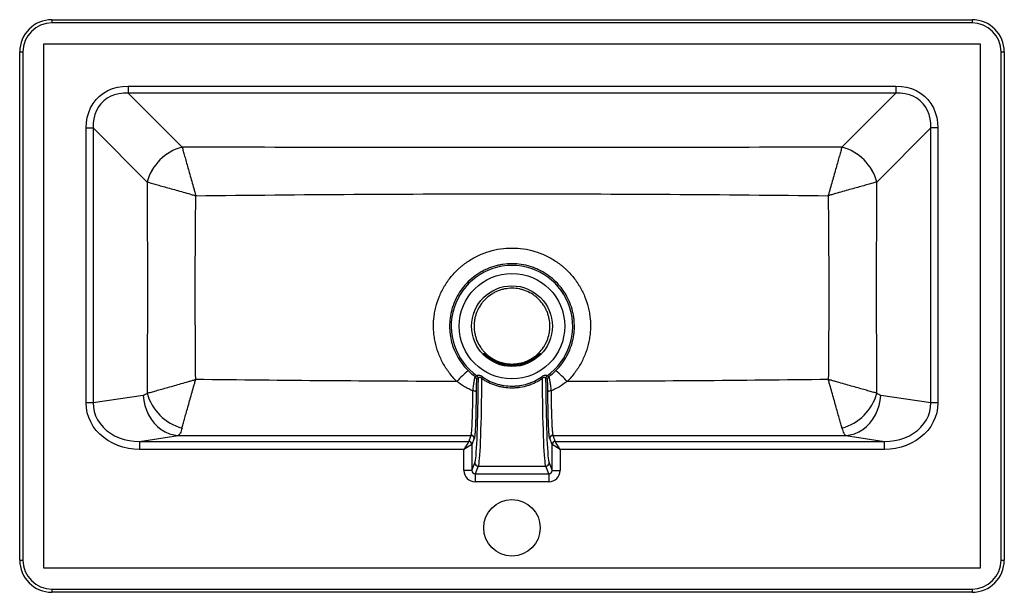
# Paper-space layout '_Bottom' of a CAD drawing. Units: millimetres. Extents: x -403 to 207, y -123 to 232.
import ezdxf

# ---------------------------------------------------------------- set-up
doc = ezdxf.new("R2010")
doc.units = ezdxf.units.MM

psp = doc.layouts.new('_Bottom')

# ---------------------------------------------------------------- linework, layer by layer
at = {"color": 7, "linetype": 'Continuous', "lineweight": 25}
for p, q in [((-383.23, 231.76), (-383.23, 229.76)), ((-383.23, 231.76), (186.77, 231.76)), ((186.77, 229.76), (-383.23, 229.76)), ((186.77, 231.76), (186.77, 229.76)), ((-388.23, -108.24), (-388.23, 216.76)), ((-388.23, 216.76), (191.77, 216.76)), ((191.77, 216.76), (191.77, -108.24)), ((-403.23, 211.76), (-401.23, 211.76)), ((-403.23, -103.24), (-403.23, 211.76)), ((-401.23, 211.76), (-401.23, -103.24)), ((204.77, 211.76), (206.77, 211.76)), ((204.77, -103.24), (204.77, 211.76)), ((206.77, 211.76), (206.77, -103.24)), ((-336.09, 190.61), (-336.09, 186.28)), ((-336.09, 190.61), (139.64, 190.61)), ((139.64, 190.61), (139.64, 186.28)), ((-302.59, 152.78), (-336.09, 186.28)), ((139.64, 186.28), (-336.09, 186.28)), ((139.64, 186.28), (106.14, 152.78)), ((-362.07, -5.84), (-362.07, 164.62)), ((-362.07, 164.62), (-357.74, 164.62)), ((-357.74, 164.62), (-324.24, 131.13)), ((-357.74, 164.62), (-357.74, -5.84)), ((127.79, 131.13), (161.29, 164.62)), ((161.29, -5.84), (161.29, 164.62)), ((165.62, 164.62), (161.29, 164.62)), ((165.62, 164.62), (165.62, -5.84)), ((-302.59, 152.78), (-302.59, 152.78)), ((106.14, 152.78), (106.14, 152.78)), ((-357.74, -5.84), (-362.07, -5.84)), ((-326.64, -1.13), (-357.74, -5.84)), ((161.29, -5.84), (130.19, -1.13)), ((165.62, -5.84), (161.29, -5.84)), ((-328.94, -29.66), (-304.98, -26.03)), ((-328.94, -29.66), (-125.06, -29.66)), ((-328.94, -29.66), (-328.94, -34.64)), ((-125.06, -29.66), (-128.05, -34.64)), ((-125.06, -29.65), (-123.58, -25.96)), ((-121.58, -27.95), (-123.06, -31.64)), ((-73.39, -31.64), (-74.87, -27.95)), ((-72.87, -25.96), (-71.39, -29.65)), ((-71.39, -29.66), (132.49, -29.66)), ((-68.4, -34.64), (-71.39, -29.66)), ((108.53, -26.03), (132.49, -29.66)), ((132.49, -34.64), (132.49, -29.66)), ((-128.05, -34.64), (-328.94, -34.64)), ((-123.07, -31.65), (-128.05, -34.64)), ((-128.05, -47.71), (-128.05, -34.64)), ((-123.06, -31.64), (-123.06, -47.71)), ((-73.39, -47.71), (-73.39, -31.64)), ((-68.4, -34.64), (-73.38, -31.65)), ((-68.4, -34.64), (-68.4, -47.71)), ((132.49, -34.64), (-68.4, -34.64)), ((-123.06, -47.71), (-128.05, -47.71)), ((-123.06, -47.71), (-121.19, -43.03)), ((-119.19, -45.02), (-121.07, -49.74)), ((-119.19, -45.02), (-77.26, -45.02)), ((-75.38, -49.74), (-77.26, -45.02)), ((-75.26, -43.03), (-73.39, -47.71)), ((-73.39, -47.71), (-68.4, -47.71)), ((-121.07, -49.74), (-75.38, -49.74)), ((-121.07, -49.74), (-121.07, -54.72)), ((-75.38, -54.72), (-121.07, -54.72)), ((-75.38, -49.74), (-75.38, -54.72)), ((-403.23, -103.24), (-401.23, -103.24)), ((204.77, -103.24), (206.77, -103.24)), ((191.77, -108.24), (-388.23, -108.24)), ((-383.23, -121.24), (186.77, -121.24)), ((-383.23, -121.24), (-383.23, -123.24)), ((186.77, -121.24), (186.77, -123.24)), ((186.77, -123.24), (-383.23, -123.24))]:
    psp.add_line(p, q, dxfattribs=at)
at = {"color": 7, "linetype": 'Continuous', "lineweight": 25, "flags": 128}
for points in [[(-362.07, 164.62), (-361.89, 167.98), (-361.36, 171.2), (-360.48, 174.27), (-359.26, 177.16), (-357.71, 179.82), (-355.86, 182.24), (-353.71, 184.39), (-351.29, 186.25), (-348.62, 187.8), (-345.74, 189.02), (-342.67, 189.9), (-339.44, 190.43), (-336.09, 190.61)], [(139.64, 190.61), (142.99, 190.43), (146.22, 189.9), (149.29, 189.02), (152.17, 187.8), (154.84, 186.25), (157.26, 184.39), (159.41, 182.24), (161.26, 179.82), (162.81, 177.16), (164.03, 174.27), (164.91, 171.2), (165.44, 167.98), (165.62, 164.62)], [(-336.09, 186.28), (-338.99, 186.23), (-341.77, 185.88), (-344.4, 185.22), (-346.86, 184.26), (-349.11, 183.01), (-351.15, 181.48), (-352.94, 179.68), (-354.47, 177.65), (-355.72, 175.39), (-356.68, 172.93), (-357.34, 170.3), (-357.7, 167.52), (-357.74, 164.62)], [(161.29, 164.62), (161.25, 167.52), (160.89, 170.3), (160.23, 172.93), (159.27, 175.39), (158.02, 177.65), (156.49, 179.68), (154.7, 181.48), (152.66, 183.01), (150.41, 184.26), (147.95, 185.22), (145.32, 185.88), (142.54, 186.23), (139.64, 186.28)], [(-121.19, -43.03), (-121.01, -42.4), (-120.84, -41.41), (-120.67, -40.06), (-120.51, -38.36), (-120.34, -36.31), (-120.19, -33.93), (-120.04, -31.23), (-119.9, -28.23), (-119.77, -24.93), (-119.65, -21.37), (-119.53, -17.55), (-119.43, -13.5), (-119.33, -9.24), (-119.25, -4.8), (-119.18, -0.2), (-119.12, 4.54), (-119.08, 9.39)], [(-117.08, 9.36), (-117.12, 4.34), (-117.18, -0.58), (-117.25, -5.35), (-117.33, -9.96), (-117.42, -14.37), (-117.53, -18.57), (-117.64, -22.53), (-117.76, -26.24), (-117.9, -29.66), (-118.04, -32.78), (-118.19, -35.58), (-118.34, -38.05), (-118.5, -40.18), (-118.67, -41.95), (-118.84, -43.35), (-119.01, -44.37), (-119.19, -45.02)], [(-77.26, -45.02), (-77.44, -44.37), (-77.61, -43.35), (-77.78, -41.95), (-77.95, -40.18), (-78.11, -38.05), (-78.26, -35.58), (-78.41, -32.78), (-78.55, -29.66), (-78.69, -26.24), (-78.81, -22.53), (-78.92, -18.57), (-79.03, -14.37), (-79.12, -9.96), (-79.2, -5.35), (-79.27, -0.58), (-79.33, 4.34), (-79.37, 9.36)], [(-77.37, 9.39), (-77.33, 4.54), (-77.27, -0.2), (-77.2, -4.8), (-77.12, -9.24), (-77.02, -13.5), (-76.92, -17.55), (-76.8, -21.37), (-76.68, -24.93), (-76.55, -28.23), (-76.41, -31.23), (-76.26, -33.93), (-76.11, -36.31), (-75.94, -38.36), (-75.78, -40.06), (-75.61, -41.41), (-75.44, -42.4), (-75.26, -43.03)], [(-328.94, -34.64), (-332.45, -34.49), (-335.91, -34.02), (-339.28, -33.25), (-342.52, -32.18), (-345.61, -30.82), (-348.52, -29.2), (-351.2, -27.31), (-353.64, -25.19), (-355.81, -22.86), (-357.68, -20.34), (-359.24, -17.65), (-360.47, -14.83), (-361.35, -11.9), (-361.89, -8.89), (-362.07, -5.84)], [(-357.74, -5.84), (-357.58, -8.56), (-357.06, -11.24), (-356.19, -13.84), (-354.98, -16.32), (-353.44, -18.67), (-351.59, -20.85), (-349.45, -22.83), (-347.06, -24.6), (-344.43, -26.13), (-341.59, -27.4), (-338.59, -28.4), (-335.46, -29.11), (-332.23, -29.54), (-328.94, -29.66)], [(-326.64, -1.13), (-326.34, -4.29), (-325.7, -7.4), (-324.72, -10.41), (-323.43, -13.28), (-321.84, -15.94), (-319.97, -18.36), (-317.86, -20.51), (-315.55, -22.34), (-313.06, -23.83), (-310.44, -24.96), (-307.74, -25.69), (-304.98, -26.03)], [(108.53, -26.03), (111.29, -25.69), (113.99, -24.96), (116.61, -23.83), (119.1, -22.34), (121.41, -20.51), (123.52, -18.36), (125.39, -15.94), (126.98, -13.28), (128.27, -10.41), (129.25, -7.4), (129.89, -4.29), (130.19, -1.13)], [(132.49, -29.66), (135.78, -29.54), (139.01, -29.11), (142.14, -28.4), (145.14, -27.4), (147.98, -26.13), (150.61, -24.6), (153, -22.83), (155.14, -20.85), (156.99, -18.67), (158.53, -16.32), (159.74, -13.84), (160.61, -11.24), (161.13, -8.56), (161.29, -5.84)], [(165.62, -5.84), (165.44, -8.89), (164.9, -11.9), (164.02, -14.83), (162.79, -17.65), (161.23, -20.34), (159.36, -22.86), (157.19, -25.19), (154.75, -27.31), (152.07, -29.2), (149.16, -30.82), (146.07, -32.18), (142.83, -33.25), (139.46, -34.02), (136, -34.49), (132.49, -34.64)]]:
    psp.add_lwpolyline(points, dxfattribs=at)
at = {"color": 7, "linetype": 'Continuous', "lineweight": 25}
for centre, radius in [((-98.23, 41.76), 32.67), ((-98.23, 41.76), 25), ((-98.23, -83.24), 17.5)]:
    psp.add_circle(centre, radius, dxfattribs=at)
for centre, radius, start, end in [((-383.23, 211.76), 20, 90, 180), ((-383.23, 211.76), 18, 90, 180), ((186.77, 211.76), 20, 0, 90), ((186.77, 211.76), 18, 0, 90), ((-294.62, 123.16), 30.68, 105.06107, 164.93633), ((-294.62, 123.16), 30.67, 105.06044, 164.93956), ((98.17, 123.16), 30.68, 15.06355, 74.93905), ((98.17, 123.16), 30.67, 15.06044, 74.93956), ((-98.23, 41.76), 37.67, 305.21154, 234.78846), ((-98.23, 41.76), 24.65, 223.57954, 316.42046), ((-63.99, -56.88), 93.92, 130.82707, 136.74537), ((-132.46, -56.88), 93.92, 43.25463, 49.17293), ((-122.15, 8.81), 2, 0.03737, 53.9798), ((-121.1, 9.35), 2, 0.03806, 54.7504), ((-121.07, 9.38), 1.99, 0.34371, 55.167), ((-109.36, 3.38), 9.76, 135.60318, 142.20006), ((-87.09, 3.38), 9.76, 37.79994, 44.39682), ((-75.38, 9.38), 1.99, 124.833, 179.65629), ((-75.35, 9.35), 2, 125.2496, 179.96194), ((-74.3, 8.81), 2, 126.0202, 179.96263), ((-294.58, 8.21), 30.71, 195.13443, 254.73995), ((-122, -1.33), 2.93, 57.73625, 98.52514), ((-74.45, -1.33), 2.93, 81.47486, 122.26375), ((98.13, 8.21), 30.71, 285.26005, 344.86557), ((-125.09, -29.63), 0.0418, 313.48509, 336.60073), ((-125.06, -31.65), 2, 0.29577, 89.88776), ((-125.08, -31.67), 2.01, 0.50813, 89.49187), ((-123.59, -27.96), 2, 0.29577, 89.88776), ((-72.86, -27.96), 2, 90.11224, 179.70423), ((-71.39, -31.65), 2, 90.11224, 179.70423), ((-71.37, -31.67), 2.01, 90.50813, 179.49187), ((-71.36, -29.63), 0.0418, 203.39927, 226.51491), ((-123.1, -31.61), 0.0496, 298.3701, 322.906), ((-73.35, -31.61), 0.0496, 217.094, 241.6299), ((-121.06, -47.73), 6.99, 179.87859, 269.93788), ((-121.07, -47.75), 1.98, 178.84821, 270.05505), ((-119.18, -43.01), 2, 180.29577, 269.88776), ((-77.27, -43.01), 2, 270.11224, 359.70423), ((-75.38, -47.75), 1.98, 269.94495, 1.15179), ((-75.39, -47.73), 6.99, 270.06212, 0.12141), ((-383.23, -103.24), 20, 180, 270), ((-383.23, -103.24), 18, 180, 270), ((186.77, -103.24), 18, 270, 0), ((186.77, -103.24), 20, 270, 0)]:
    psp.add_arc(centre, radius, start, end, dxfattribs=at)
for points, knots in [([(-302.59, 152.78), (-302.38, 152), (-302.14, 151.14), (-301.62, 149.27), (-301.34, 148.26), (-300.88, 146.64), (-300.73, 146.08), (-300.4, 144.93), (-300.23, 144.33), (-299.72, 142.51), (-299.37, 141.25), (-298.63, 138.64), (-298.25, 137.29), (-297.46, 134.5), (-297.05, 133.06), (-296.22, 130.13), (-295.8, 128.64), (-295.17, 126.39), (-294.95, 125.64), (-294.63, 124.51), (-294.52, 124.13), (-294.36, 123.56), (-294.31, 123.37), (-294.2, 123), (-294.15, 122.8), (-294.09, 122.62)], [0, 0, 0, 0, 0.125, 0.125, 0.25, 0.25, 0.3125, 0.3125, 0.375, 0.375, 0.5, 0.5, 0.625, 0.625, 0.75, 0.75, 0.875, 0.875, 0.9375, 0.9375, 0.96875, 0.96875, 0.984375, 0.984375, 1, 1, 1, 1]), ([(106.14, 152.78), (38.02, 152.56), (-30.1, 152.45), (-166.35, 152.45), (-234.47, 152.56), (-302.59, 152.78)], [0, 0, 0, 0, 0.5, 0.5, 1, 1, 1, 1]), ([(106.14, 152.78), (105.93, 152), (105.69, 151.14), (105.17, 149.27), (104.89, 148.26), (104.43, 146.64), (104.28, 146.08), (103.95, 144.93), (103.78, 144.33), (103.27, 142.51), (102.92, 141.25), (102.18, 138.64), (101.8, 137.29), (101.01, 134.5), (100.6, 133.06), (99.77, 130.13), (99.35, 128.64), (98.72, 126.39), (98.5, 125.64), (98.18, 124.51), (98.07, 124.13), (97.91, 123.56), (97.86, 123.37), (97.75, 123), (97.7, 122.8), (97.64, 122.62)], [0, 0, 0, 0, 0.125, 0.125, 0.25, 0.25, 0.3125, 0.3125, 0.375, 0.375, 0.5, 0.5, 0.625, 0.625, 0.75, 0.75, 0.875, 0.875, 0.9375, 0.9375, 0.96875, 0.96875, 0.984375, 0.984375, 1, 1, 1, 1]), ([(-324.24, 131.13), (-323.46, 130.91), (-322.6, 130.67), (-320.74, 130.15), (-319.73, 129.87), (-318.11, 129.42), (-317.55, 129.26), (-316.4, 128.94), (-315.8, 128.77), (-313.98, 128.26), (-312.72, 127.9), (-310.11, 127.17), (-308.76, 126.78), (-305.97, 125.99), (-304.53, 125.58), (-301.6, 124.75), (-300.12, 124.33), (-297.86, 123.69), (-297.11, 123.48), (-295.98, 123.16), (-295.61, 123.05), (-295.04, 122.89), (-294.85, 122.83), (-294.47, 122.73), (-294.28, 122.67), (-294.09, 122.62)], [0, 0, 0, 0, 0.125, 0.125, 0.25, 0.25, 0.3125, 0.3125, 0.375, 0.375, 0.5, 0.5, 0.625, 0.625, 0.75, 0.75, 0.875, 0.875, 0.9375, 0.9375, 0.96875, 0.96875, 0.984375, 0.984375, 1, 1, 1, 1]), ([(127.79, 131.13), (127.01, 130.91), (126.15, 130.67), (124.29, 130.15), (123.28, 129.87), (121.66, 129.42), (121.1, 129.26), (119.95, 128.94), (119.35, 128.77), (117.53, 128.26), (116.27, 127.9), (113.66, 127.17), (112.31, 126.78), (109.52, 125.99), (108.08, 125.58), (105.15, 124.75), (103.67, 124.33), (101.41, 123.69), (100.66, 123.48), (99.53, 123.16), (99.16, 123.05), (98.59, 122.89), (98.4, 122.83), (98.02, 122.73), (97.83, 122.67), (97.64, 122.62)], [0, 0, 0, 0, 0.125, 0.125, 0.25, 0.25, 0.3125, 0.3125, 0.375, 0.375, 0.5, 0.5, 0.625, 0.625, 0.75, 0.75, 0.875, 0.875, 0.9375, 0.9375, 0.96875, 0.96875, 0.984375, 0.984375, 1, 1, 1, 1]), ([(-294.17, 8.69), (-294.37, 27.68), (-294.47, 46.66), (-294.44, 84.64), (-294.32, 103.63), (-294.09, 122.62)], [0, 0, 0, 0, 0.5, 0.5, 1, 1, 1, 1]), ([(-294.09, 122.62), (-261.45, 123), (-228.81, 123.3), (-163.52, 123.69), (-130.87, 123.79), (-65.58, 123.79), (-32.93, 123.69), (32.36, 123.3), (65, 123), (97.64, 122.62)], [0, 0, 0, 0, 0.25, 0.25, 0.5, 0.5, 0.75, 0.75, 1, 1, 1, 1]), ([(97.64, 122.62), (97.87, 103.63), (97.99, 84.64), (98.02, 46.66), (97.92, 27.68), (97.72, 8.69)], [0, 0, 0, 0, 0.5, 0.5, 1, 1, 1, 1]), ([(-132.39, 7.48), (-134.11, 9.16), (-135.68, 10.95), (-138.54, 14.74), (-139.83, 16.74), (-141.55, 19.89), (-142.09, 20.97), (-143.08, 23.15), (-143.53, 24.26), (-144.75, 27.61), (-145.4, 29.89), (-146.11, 33.39), (-146.31, 34.57), (-146.54, 36.36), (-146.6, 36.96), (-146.71, 38.15), (-146.75, 38.75), (-146.91, 41.72), (-146.86, 44.1), (-146.52, 47.65), (-146.36, 48.83), (-146.06, 50.59), (-145.94, 51.18), (-145.7, 52.36), (-145.56, 52.94), (-144.84, 55.85), (-144.09, 58.11), (-142.27, 62.5), (-141.2, 64.62), (-139.65, 67.2), (-139.33, 67.71), (-138.68, 68.71), (-138.34, 69.21), (-137.3, 70.67), (-136.58, 71.62), (-134.31, 74.37), (-132.67, 76.08), (-130.46, 78.08), (-130, 78.47), (-129.08, 79.24), (-128.62, 79.62), (-127.19, 80.73), (-126.22, 81.42), (-123.24, 83.4), (-121.17, 84.56), (-117.94, 86.08), (-116.85, 86.55), (-114.61, 87.41), (-113.47, 87.8), (-110.03, 88.83), (-107.71, 89.35), (-103.01, 90.04), (-100.63, 90.21), (-95.82, 90.21), (-93.44, 90.04), (-88.74, 89.35), (-86.42, 88.83), (-82.98, 87.8), (-81.84, 87.41), (-79.6, 86.55), (-78.5, 86.08), (-75.28, 84.56), (-73.21, 83.4), (-70.23, 81.42), (-69.26, 80.72), (-67.83, 79.62), (-67.36, 79.24), (-66.44, 78.47), (-65.99, 78.08), (-63.78, 76.08), (-62.14, 74.36), (-59.87, 71.62), (-59.14, 70.67), (-58.11, 69.21), (-57.77, 68.71), (-57.12, 67.71), (-56.8, 67.19), (-55.25, 64.62), (-54.18, 62.5), (-52.36, 58.11), (-51.61, 55.85), (-50.89, 52.94), (-50.75, 52.35), (-50.51, 51.18), (-50.39, 50.59), (-50.09, 48.82), (-49.93, 47.64), (-49.59, 44.1), (-49.54, 41.72), (-49.7, 38.74), (-49.74, 38.15), (-49.85, 36.95), (-49.91, 36.35), (-50.14, 34.57), (-50.34, 33.39), (-51.05, 29.89), (-51.7, 27.6), (-52.92, 24.25), (-53.37, 23.15), (-54.36, 20.96), (-54.9, 19.88), (-56.62, 16.74), (-57.91, 14.74), (-60.77, 10.95), (-62.34, 9.16), (-64.06, 7.48)], [0, 0, 0, 0, 0.03125, 0.03125, 0.0625, 0.0625, 0.078125, 0.078125, 0.09375, 0.09375, 0.125, 0.125, 0.140625, 0.140625, 0.148437, 0.148437, 0.15625, 0.15625, 0.1875, 0.1875, 0.203125, 0.203125, 0.210937, 0.210937, 0.21875, 0.21875, 0.25, 0.25, 0.28125, 0.28125, 0.289062, 0.289062, 0.296875, 0.296875, 0.3125, 0.3125, 0.34375, 0.34375, 0.351562, 0.351562, 0.359375, 0.359375, 0.375, 0.375, 0.40625, 0.40625, 0.421875, 0.421875, 0.4375, 0.4375, 0.46875, 0.46875, 0.5, 0.5, 0.53125, 0.53125, 0.5625, 0.5625, 0.578125, 0.578125, 0.59375, 0.59375, 0.625, 0.625, 0.640625, 0.640625, 0.648437, 0.648437, 0.65625, 0.65625, 0.6875, 0.6875, 0.703125, 0.703125, 0.710937, 0.710937, 0.71875, 0.71875, 0.75, 0.75, 0.78125, 0.78125, 0.789062, 0.789062, 0.796875, 0.796875, 0.8125, 0.8125, 0.84375, 0.84375, 0.851562, 0.851562, 0.859375, 0.859375, 0.875, 0.875, 0.90625, 0.90625, 0.921875, 0.921875, 0.9375, 0.9375, 0.96875, 0.96875, 1, 1, 1, 1]), ([(-71.06, 14.19), (-69.69, 15.54), (-68.44, 16.97), (-66.17, 20), (-65.14, 21.6), (-63.78, 24.11), (-63.35, 24.98), (-62.57, 26.72), (-62.21, 27.6), (-61.24, 30.28), (-60.72, 32.1), (-60.15, 34.89), (-59.99, 35.84), (-59.81, 37.26), (-59.75, 37.74), (-59.67, 38.69), (-59.63, 39.17), (-59.5, 41.55), (-59.54, 43.44), (-59.81, 46.27), (-59.93, 47.22), (-60.17, 48.63), (-60.25, 49.1), (-60.45, 50.04), (-60.55, 50.51), (-61.13, 52.83), (-61.71, 54.64), (-63.15, 58.15), (-63.99, 59.85), (-65.22, 61.91), (-65.47, 62.32), (-65.99, 63.12), (-66.26, 63.52), (-67.08, 64.69), (-67.65, 65.45), (-69.44, 67.66), (-70.75, 69.03), (-72.86, 70.96), (-73.59, 71.58), (-75.1, 72.77), (-75.87, 73.33), (-78.24, 74.92), (-79.88, 75.86), (-82.45, 77.08), (-83.33, 77.46), (-85.11, 78.15), (-86.02, 78.47), (-88.76, 79.31), (-90.61, 79.73), (-94.36, 80.29), (-96.26, 80.43), (-100.1, 80.44), (-102.01, 80.3), (-104.85, 79.88), (-105.79, 79.7), (-107.67, 79.28), (-108.59, 79.03), (-111.32, 78.2), (-113.08, 77.52), (-115.66, 76.29), (-116.5, 75.85), (-118.16, 74.91), (-118.98, 74.4), (-121.36, 72.8), (-122.85, 71.63), (-125.66, 69.08), (-126.97, 67.7), (-129.4, 64.72), (-130.49, 63.16), (-132.42, 59.9), (-133.27, 58.21), (-134.36, 55.55), (-134.69, 54.65), (-135.29, 52.83), (-135.55, 51.92), (-136.23, 49.15), (-136.55, 47.28), (-136.82, 44.44), (-136.87, 43.49), (-136.91, 41.57), (-136.89, 40.61), (-136.74, 37.76), (-136.5, 35.88), (-135.93, 33.09), (-135.71, 32.17), (-135.32, 30.79), (-135.19, 30.33), (-134.89, 29.42), (-134.74, 28.97), (-133.92, 26.72), (-133.14, 24.99), (-131.34, 21.65), (-130.32, 20.05), (-128.6, 17.76), (-127.99, 17.01), (-126.73, 15.56), (-126.07, 14.86), (-125.39, 14.19)], [0, 0, 0, 0, 0.03125, 0.03125, 0.0625, 0.0625, 0.078125, 0.078125, 0.09375, 0.09375, 0.125, 0.125, 0.140625, 0.140625, 0.148437, 0.148437, 0.15625, 0.15625, 0.1875, 0.1875, 0.203125, 0.203125, 0.210937, 0.210937, 0.21875, 0.21875, 0.25, 0.25, 0.28125, 0.28125, 0.289062, 0.289062, 0.296875, 0.296875, 0.3125, 0.3125, 0.34375, 0.34375, 0.359375, 0.359375, 0.375, 0.375, 0.40625, 0.40625, 0.421875, 0.421875, 0.4375, 0.4375, 0.46875, 0.46875, 0.5, 0.5, 0.53125, 0.53125, 0.546875, 0.546875, 0.5625, 0.5625, 0.59375, 0.59375, 0.609375, 0.609375, 0.625, 0.625, 0.65625, 0.65625, 0.6875, 0.6875, 0.71875, 0.71875, 0.75, 0.75, 0.765625, 0.765625, 0.78125, 0.78125, 0.8125, 0.8125, 0.828125, 0.828125, 0.84375, 0.84375, 0.875, 0.875, 0.890625, 0.890625, 0.898438, 0.898438, 0.90625, 0.90625, 0.9375, 0.9375, 0.96875, 0.96875, 0.984375, 0.984375, 1, 1, 1, 1]), ([(-98.23, 65.26), (-96.67, 65.26), (-95.15, 65.11), (-92.9, 64.66), (-92.15, 64.47), (-90.68, 64.03), (-89.94, 63.76), (-87.81, 62.88), (-86.46, 62.16), (-84.54, 60.88), (-83.92, 60.42), (-82.72, 59.44), (-82.15, 58.92), (-80.53, 57.29), (-79.56, 56.11), (-78.48, 54.51), (-78.27, 54.18), (-77.88, 53.52), (-77.69, 53.18), (-77.14, 52.16), (-76.49, 50.78), (-75.97, 49.34), (-75.64, 48.23), (-75.53, 47.86), (-75.35, 47.11), (-75.26, 46.73), (-74.88, 44.84), (-74.73, 43.32), (-74.73, 41.02), (-74.77, 40.25), (-74.88, 39.09), (-74.93, 38.71), (-75.04, 37.95), (-75.11, 37.57), (-75.48, 35.68), (-75.93, 34.22), (-76.81, 32.09), (-77.14, 31.38), (-77.87, 30.02), (-78.26, 29.36), (-79.54, 27.46), (-80.51, 26.27), (-82.15, 24.63), (-82.73, 24.11), (-83.91, 23.13), (-84.53, 22.68), (-85.8, 21.83), (-86.46, 21.43), (-87.81, 20.71), (-88.52, 20.37), (-90.65, 19.49), (-92.12, 19.04), (-94.37, 18.59), (-95.14, 18.48), (-96.68, 18.33), (-97.45, 18.29), (-99.75, 18.29), (-101.27, 18.44), (-103.54, 18.88), (-104.3, 19.07), (-105.77, 19.52), (-106.49, 19.78), (-107.91, 20.36), (-108.6, 20.69), (-109.62, 21.23), (-109.95, 21.42), (-110.61, 21.82), (-110.94, 22.02), (-112.55, 23.1), (-113.74, 24.07), (-115.36, 25.69), (-115.88, 26.26), (-116.61, 27.15), (-116.85, 27.46), (-117.31, 28.08), (-117.54, 28.39), (-118.6, 29.99), (-119.33, 31.34), (-120.07, 33.11), (-120.2, 33.47), (-120.47, 34.2), (-120.59, 34.57), (-120.93, 35.68), (-121.11, 36.42), (-121.56, 38.67), (-121.72, 40.2), (-121.72, 42.52), (-121.68, 43.29), (-121.53, 44.82), (-121.42, 45.58), (-121.12, 47.08), (-120.94, 47.82), (-120.49, 49.3), (-120.23, 50.03), (-119.35, 52.17), (-118.63, 53.52), (-117.35, 55.43), (-116.89, 56.05), (-115.91, 57.25), (-115.39, 57.82), (-113.77, 59.45), (-112.58, 60.42), (-110.66, 61.71), (-109.99, 62.11), (-108.64, 62.84), (-107.94, 63.17), (-106.53, 63.75), (-105.81, 64.01), (-104.34, 64.46), (-103.59, 64.65), (-101.31, 65.11), (-99.78, 65.26), (-98.23, 65.26)], [0, 0, 0, 0, 0.03125, 0.03125, 0.046875, 0.046875, 0.0625, 0.0625, 0.09375, 0.09375, 0.109375, 0.109375, 0.125, 0.125, 0.15625, 0.15625, 0.164063, 0.164063, 0.171875, 0.171875, 0.1875, 0.203125, 0.203125, 0.210938, 0.210938, 0.21875, 0.21875, 0.25, 0.25, 0.265625, 0.265625, 0.273438, 0.273438, 0.28125, 0.28125, 0.3125, 0.3125, 0.328125, 0.328125, 0.34375, 0.34375, 0.375, 0.375, 0.390625, 0.390625, 0.40625, 0.40625, 0.421875, 0.421875, 0.4375, 0.4375, 0.46875, 0.46875, 0.484375, 0.484375, 0.5, 0.5, 0.53125, 0.53125, 0.546875, 0.546875, 0.5625, 0.5625, 0.578125, 0.578125, 0.585938, 0.585938, 0.59375, 0.59375, 0.625, 0.625, 0.640625, 0.640625, 0.648438, 0.648438, 0.65625, 0.65625, 0.6875, 0.6875, 0.695313, 0.695313, 0.703125, 0.703125, 0.71875, 0.71875, 0.75, 0.75, 0.765625, 0.765625, 0.78125, 0.78125, 0.796875, 0.796875, 0.8125, 0.8125, 0.84375, 0.84375, 0.859375, 0.859375, 0.875, 0.875, 0.90625, 0.90625, 0.921875, 0.921875, 0.9375, 0.9375, 0.953125, 0.953125, 0.96875, 0.96875, 1, 1, 1, 1]), ([(-115.5, 24.77), (-114.36, 23.62), (-113.13, 22.61), (-111.15, 21.27), (-110.47, 20.86), (-109.06, 20.1), (-108.33, 19.75), (-106.11, 18.83), (-104.59, 18.36), (-102.63, 17.97), (-102.24, 17.9), (-101.44, 17.78), (-101.04, 17.73), (-99.83, 17.61), (-99.03, 17.57), (-96.64, 17.57), (-95.05, 17.73), (-93.07, 18.12), (-92.68, 18.21), (-91.9, 18.4), (-91.51, 18.51), (-90.36, 18.86), (-89.61, 19.13), (-88.14, 19.74), (-87.42, 20.08), (-86.01, 20.84), (-85.32, 21.26), (-83.32, 22.6), (-82.09, 23.62), (-80.95, 24.77)], [0, 0, 0, 0, 0.125, 0.125, 0.1875, 0.1875, 0.25, 0.25, 0.375, 0.375, 0.40625, 0.40625, 0.4375, 0.4375, 0.5, 0.5, 0.625, 0.625, 0.65625, 0.65625, 0.6875, 0.6875, 0.75, 0.75, 0.8125, 0.8125, 0.875, 0.875, 1, 1, 1, 1]), ([(-324.22, 0.19), (-323.44, 0.41), (-322.59, 0.65), (-320.73, 1.17), (-319.73, 1.45), (-318.11, 1.91), (-317.55, 2.06), (-316.4, 2.39), (-315.81, 2.56), (-314, 3.07), (-312.74, 3.42), (-310.14, 4.16), (-308.8, 4.54), (-306.01, 5.32), (-304.57, 5.73), (-301.66, 6.56), (-300.18, 6.98), (-297.93, 7.62), (-297.18, 7.83), (-296.05, 8.15), (-295.68, 8.26), (-295.11, 8.42), (-294.92, 8.47), (-294.55, 8.58), (-294.36, 8.63), (-294.17, 8.69)], [0, 0, 0, 0, 0.125, 0.125, 0.25, 0.25, 0.3125, 0.3125, 0.375, 0.375, 0.5, 0.5, 0.625, 0.625, 0.75, 0.75, 0.875, 0.875, 0.9375, 0.9375, 0.96875, 0.96875, 0.984375, 0.984375, 1, 1, 1, 1]), ([(-302.66, -21.41), (-302.45, -20.63), (-302.21, -19.77), (-301.69, -17.9), (-301.41, -16.9), (-300.96, -15.28), (-300.81, -14.72), (-300.48, -13.56), (-300.32, -12.97), (-299.81, -11.15), (-299.45, -9.9), (-298.72, -7.29), (-298.34, -5.94), (-297.55, -3.16), (-297.14, -1.72), (-296.31, 1.2), (-295.89, 2.68), (-295.25, 4.93), (-295.03, 5.68), (-294.71, 6.8), (-294.6, 7.18), (-294.44, 7.75), (-294.39, 7.93), (-294.28, 8.31), (-294.22, 8.5), (-294.17, 8.69)], [0, 0, 0, 0, 0.125, 0.125, 0.25, 0.25, 0.3125, 0.3125, 0.375, 0.375, 0.5, 0.5, 0.625, 0.625, 0.75, 0.75, 0.875, 0.875, 0.9375, 0.9375, 0.96875, 0.96875, 0.984375, 0.984375, 1, 1, 1, 1]), ([(-132.39, 7.48), (-159.36, 7.54), (-186.32, 7.67), (-240.25, 8.08), (-267.21, 8.35), (-294.17, 8.69)], [0, 0, 0, 0, 0.5, 0.5, 1, 1, 1, 1]), ([(-122.43, 1.57), (-123.31, 1.96), (-124.19, 2.38), (-125.9, 3.27), (-126.75, 3.74), (-129.24, 5.21), (-130.85, 6.29), (-132.39, 7.48)], [0, 0, 0, 0, 0.25, 0.25, 0.5, 0.5, 1, 1, 1, 1]), ([(-122.43, 1.57), (-122.3, 2.75), (-122.17, 3.86), (-122, 5.16), (-121.96, 5.41), (-121.89, 5.91), (-121.86, 6.16), (-121.75, 6.87), (-121.68, 7.31), (-121.55, 8.12), (-121.48, 8.49), (-121.38, 8.99), (-121.35, 9.15), (-121.29, 9.43), (-121.26, 9.56), (-121.21, 9.8), (-121.18, 9.9), (-121.13, 10.09), (-121.11, 10.16), (-121.04, 10.35), (-121, 10.42), (-120.98, 10.43)], [0, 0, 0, 0, 0.25, 0.25, 0.3125, 0.3125, 0.375, 0.375, 0.5, 0.5, 0.625, 0.625, 0.6875, 0.6875, 0.75, 0.75, 0.8125, 0.8125, 0.875, 0.875, 1, 1, 1, 1]), ([(-120.98, 10.43), (-120.93, 10.45), (-120.88, 10.48), (-120.84, 10.5), (-120.66, 10.6), (-120.47, 10.7), (-120.29, 10.8), (-120.18, 10.86), (-120.06, 10.92), (-119.94, 10.98)], [0, 0, 0, 0, 0.004, 0.004, 0.004, 0.02, 0.02, 0.02, 0.03016811, 0.03016811, 0.03016811, 0.03016811]), ([(-120.15, 8.81), (-120.17, 8.8), (-120.19, 8.73), (-120.21, 8.55), (-120.22, 8.48), (-120.24, 8.31), (-120.24, 8.21), (-120.26, 7.99), (-120.27, 7.87), (-120.28, 7.61), (-120.29, 7.47), (-120.31, 7.03), (-120.32, 6.7), (-120.35, 6), (-120.36, 5.62), (-120.37, 5.01), (-120.38, 4.8), (-120.39, 4.37), (-120.39, 4.16), (-120.41, 3.06), (-120.42, 2.13), (-120.43, 1.15)], [0, 0, 0, 0, 0.125, 0.125, 0.1875, 0.1875, 0.25, 0.25, 0.3125, 0.3125, 0.375, 0.375, 0.5, 0.5, 0.625, 0.625, 0.6875, 0.6875, 0.75, 0.75, 1, 1, 1, 1]), ([(-116.34, 10.21), (-116.7, 10.47), (-117.09, 10.7), (-117.7, 10.95), (-117.9, 11.03), (-118.3, 11.13), (-118.5, 11.16), (-118.86, 11.2), (-119.04, 11.21), (-119.34, 11.2), (-119.47, 11.18), (-119.69, 11.15), (-119.77, 11.12), (-119.89, 11.07), (-119.93, 11.04), (-119.93, 11.01)], [0, 0, 0, 0, 0.25, 0.25, 0.375, 0.375, 0.5, 0.5, 0.625, 0.625, 0.75, 0.75, 0.875, 0.875, 1, 1, 1, 1]), ([(-119.08, 9.39), (-119.07, 9.51), (-119.01, 9.64), (-118.86, 9.83), (-118.8, 9.89), (-118.66, 10), (-118.57, 10.05), (-118.42, 10.11), (-118.36, 10.13), (-118.25, 10.15), (-118.18, 10.15), (-118.05, 10.15), (-117.98, 10.13), (-117.84, 10.09), (-117.78, 10.06), (-117.58, 9.94), (-117.46, 9.84), (-117.25, 9.61), (-117.16, 9.49), (-117.08, 9.36)], [0, 0, 0, 0, 0.25, 0.25, 0.375, 0.375, 0.5, 0.5, 0.5625, 0.5625, 0.625, 0.625, 0.6875, 0.6875, 0.75, 0.75, 0.875, 0.875, 1, 1, 1, 1]), ([(-79.37, 9.36), (-80.73, 8.37), (-82.16, 7.5), (-84.4, 6.38), (-85.17, 6.04), (-86.73, 5.41), (-87.52, 5.13), (-89.92, 4.38), (-91.55, 4.01), (-94.03, 3.63), (-94.87, 3.54), (-96.55, 3.41), (-97.4, 3.38), (-99.92, 3.38), (-101.59, 3.51), (-104.08, 3.88), (-104.91, 4.04), (-106.56, 4.42), (-107.37, 4.64), (-109.76, 5.39), (-111.3, 6.01), (-113.53, 7.13), (-114.26, 7.53), (-115.69, 8.4), (-116.4, 8.87), (-117.08, 9.36)], [0, 0, 0, 0, 0.125, 0.125, 0.1875, 0.1875, 0.25, 0.25, 0.375, 0.375, 0.4375, 0.4375, 0.5, 0.5, 0.625, 0.625, 0.6875, 0.6875, 0.75, 0.75, 0.875, 0.875, 0.9375, 0.9375, 1, 1, 1, 1]), ([(-116.34, 10.21), (-115.68, 9.75), (-115, 9.31), (-113.61, 8.49), (-112.91, 8.11), (-110.76, 7.06), (-109.27, 6.48), (-106.98, 5.77), (-106.2, 5.56), (-104.62, 5.2), (-103.83, 5.05), (-101.45, 4.7), (-99.85, 4.58), (-97.43, 4.58), (-96.62, 4.61), (-95.01, 4.73), (-94.21, 4.81), (-91.83, 5.17), (-90.27, 5.52), (-87.98, 6.23), (-87.22, 6.49), (-85.71, 7.09), (-84.98, 7.41), (-82.81, 8.47), (-81.43, 9.28), (-80.11, 10.21)], [0, 0, 0, 0, 0.0625, 0.0625, 0.125, 0.125, 0.25, 0.25, 0.3125, 0.3125, 0.375, 0.375, 0.5, 0.5, 0.5625, 0.5625, 0.625, 0.625, 0.75, 0.75, 0.8125, 0.8125, 0.875, 0.875, 1, 1, 1, 1]), ([(-76.52, 11.01), (-76.52, 11.04), (-76.56, 11.07), (-76.68, 11.12), (-76.76, 11.15), (-76.98, 11.18), (-77.11, 11.2), (-77.41, 11.21), (-77.58, 11.2), (-77.95, 11.16), (-78.15, 11.13), (-78.55, 11.03), (-78.75, 10.95), (-79.16, 10.78), (-79.36, 10.68), (-79.74, 10.46), (-79.93, 10.34), (-80.11, 10.21)], [0, 0, 0, 0, 0.125, 0.125, 0.25, 0.25, 0.375, 0.375, 0.5, 0.5, 0.625, 0.625, 0.75, 0.75, 0.875, 0.875, 1, 1, 1, 1]), ([(-79.37, 9.36), (-79.29, 9.49), (-79.2, 9.61), (-78.99, 9.84), (-78.87, 9.94), (-78.61, 10.1), (-78.46, 10.14), (-78.27, 10.15), (-78.2, 10.15), (-78.09, 10.13), (-78.03, 10.11), (-77.88, 10.05), (-77.79, 10), (-77.65, 9.89), (-77.59, 9.83), (-77.49, 9.7), (-77.45, 9.64), (-77.39, 9.51), (-77.38, 9.45), (-77.37, 9.39)], [0, 0, 0, 0, 0.125, 0.125, 0.25, 0.25, 0.375, 0.375, 0.4375, 0.4375, 0.5, 0.5, 0.625, 0.625, 0.75, 0.75, 0.875, 0.875, 1, 1, 1, 1]), ([(-76.51, 10.98), (-76.46, 10.96), (-76.41, 10.93), (-76.37, 10.91), (-76.19, 10.81), (-76, 10.71), (-75.82, 10.61), (-75.71, 10.55), (-75.59, 10.49), (-75.47, 10.43)], [0, 0, 0, 0, 0.004, 0.004, 0.004, 0.02, 0.02, 0.02, 0.03016811, 0.03016811, 0.03016811, 0.03016811]), ([(-76.02, 1.15), (-76.02, 1.64), (-76.03, 2.12), (-76.04, 3.06), (-76.05, 3.51), (-76.06, 4.39), (-76.07, 4.81), (-76.09, 5.63), (-76.1, 6.01), (-76.12, 6.54), (-76.13, 6.71), (-76.14, 7.04), (-76.15, 7.19), (-76.17, 7.64), (-76.18, 7.89), (-76.21, 8.22), (-76.21, 8.31), (-76.23, 8.48), (-76.24, 8.56), (-76.26, 8.73), (-76.28, 8.8), (-76.3, 8.81)], [0, 0, 0, 0, 0.125, 0.125, 0.25, 0.25, 0.375, 0.375, 0.5, 0.5, 0.5625, 0.5625, 0.625, 0.625, 0.75, 0.75, 0.8125, 0.8125, 0.875, 0.875, 1, 1, 1, 1]), ([(-75.47, 10.43), (-75.45, 10.42), (-75.41, 10.36), (-75.34, 10.17), (-75.32, 10.09), (-75.27, 9.91), (-75.24, 9.81), (-75.16, 9.45), (-75.1, 9.17), (-75.01, 8.68), (-74.97, 8.5), (-74.91, 8.13), (-74.87, 7.93), (-74.77, 7.32), (-74.7, 6.88), (-74.59, 6.17), (-74.56, 5.93), (-74.49, 5.43), (-74.45, 5.17), (-74.35, 4.4), (-74.28, 3.86), (-74.15, 2.74), (-74.08, 2.16), (-74.02, 1.57)], [0, 0, 0, 0, 0.125, 0.125, 0.1875, 0.1875, 0.25, 0.25, 0.375, 0.375, 0.4375, 0.4375, 0.5, 0.5, 0.625, 0.625, 0.6875, 0.6875, 0.75, 0.75, 0.875, 0.875, 1, 1, 1, 1]), ([(-64.06, 7.48), (-65.61, 6.29), (-67.22, 5.21), (-70.54, 3.24), (-72.26, 2.36), (-74.02, 1.57)], [0, 0, 0, 0, 0.5, 0.5, 1, 1, 1, 1]), ([(97.72, 8.69), (70.76, 8.35), (43.8, 8.08), (-10.13, 7.67), (-37.09, 7.54), (-64.06, 7.48)], [0, 0, 0, 0, 0.5, 0.5, 1, 1, 1, 1]), ([(106.21, -21.41), (106, -20.63), (105.76, -19.77), (105.24, -17.9), (104.96, -16.9), (104.51, -15.28), (104.36, -14.72), (104.03, -13.56), (103.86, -12.97), (103.35, -11.15), (103, -9.9), (102.27, -7.29), (101.89, -5.94), (101.1, -3.16), (100.69, -1.72), (99.86, 1.2), (99.44, 2.68), (98.8, 4.93), (98.58, 5.68), (98.26, 6.8), (98.15, 7.18), (97.99, 7.75), (97.94, 7.93), (97.83, 8.31), (97.77, 8.5), (97.72, 8.69)], [0, 0, 0, 0, 0.125, 0.125, 0.25, 0.25, 0.3125, 0.3125, 0.375, 0.375, 0.5, 0.5, 0.625, 0.625, 0.75, 0.75, 0.875, 0.875, 0.9375, 0.9375, 0.96875, 0.96875, 0.984375, 0.984375, 1, 1, 1, 1]), ([(127.77, 0.19), (126.99, 0.41), (126.14, 0.65), (124.28, 1.17), (123.27, 1.45), (121.66, 1.91), (121.1, 2.06), (119.95, 2.39), (119.36, 2.56), (117.55, 3.07), (116.29, 3.42), (113.69, 4.16), (112.35, 4.54), (109.56, 5.32), (108.12, 5.73), (105.21, 6.56), (103.73, 6.98), (101.48, 7.62), (100.73, 7.83), (99.6, 8.15), (99.23, 8.26), (98.66, 8.42), (98.47, 8.47), (98.1, 8.58), (97.91, 8.63), (97.72, 8.69)], [0, 0, 0, 0, 0.125, 0.125, 0.25, 0.25, 0.3125, 0.3125, 0.375, 0.375, 0.5, 0.5, 0.625, 0.625, 0.75, 0.75, 0.875, 0.875, 0.9375, 0.9375, 0.96875, 0.96875, 0.984375, 0.984375, 1, 1, 1, 1]), ([(-324.22, 0.19), (-324.6, -0.19), (-324.99, -0.48), (-325.8, -0.92), (-326.21, -1.06), (-326.64, -1.13)], [0, 0, 0, 0, 0.5, 0.5, 1, 1, 1, 1]), ([(-123.58, -25.96), (-123.51, -25.79), (-123.45, -25.48), (-123.31, -24.59), (-123.25, -24), (-123.17, -23.08), (-123.15, -22.89), (-123.12, -22.49), (-123.11, -22.28), (-123.06, -21.63), (-123.03, -21.17), (-122.95, -19.69), (-122.89, -18.59), (-122.81, -16.74), (-122.79, -16.1), (-122.74, -14.76), (-122.72, -14.07), (-122.65, -11.93), (-122.61, -10.42), (-122.56, -8.03), (-122.55, -7.2), (-122.52, -5.52), (-122.5, -4.66), (-122.48, -2.92), (-122.46, -2.04), (-122.45, -0.25), (-122.44, 0.65), (-122.43, 1.57)], [0, 0, 0, 0, 0.125, 0.125, 0.25, 0.25, 0.28125, 0.28125, 0.3125, 0.3125, 0.375, 0.375, 0.5, 0.5, 0.5625, 0.5625, 0.625, 0.625, 0.75, 0.75, 0.8125, 0.8125, 0.875, 0.875, 0.9375, 0.9375, 1, 1, 1, 1]), ([(-120.43, 1.15), (-120.45, -0.79), (-120.47, -2.67), (-120.5, -5.41), (-120.52, -6.32), (-120.54, -7.65), (-120.55, -8.09), (-120.56, -8.96), (-120.57, -9.39), (-120.62, -11.51), (-120.65, -13.1), (-120.72, -15.37), (-120.74, -16.1), (-120.79, -17.51), (-120.82, -18.2), (-120.89, -20.15), (-120.95, -21.32), (-121.03, -22.88), (-121.06, -23.37), (-121.11, -24.06), (-121.12, -24.28), (-121.16, -24.7), (-121.17, -24.9), (-121.25, -25.88), (-121.31, -26.5), (-121.45, -27.45), (-121.51, -27.78), (-121.58, -27.95)], [0, 0, 0, 0, 0.125, 0.125, 0.1875, 0.1875, 0.21875, 0.21875, 0.25, 0.25, 0.375, 0.375, 0.4375, 0.4375, 0.5, 0.5, 0.625, 0.625, 0.6875, 0.6875, 0.71875, 0.71875, 0.75, 0.75, 0.875, 0.875, 1, 1, 1, 1]), ([(-74.87, -27.95), (-74.94, -27.78), (-75, -27.45), (-75.1, -26.73), (-75.14, -26.45), (-75.18, -25.98), (-75.2, -25.81), (-75.23, -25.46), (-75.25, -25.27), (-75.33, -24.3), (-75.39, -23.39), (-75.47, -21.82), (-75.5, -21.27), (-75.56, -20.09), (-75.58, -19.46), (-75.66, -17.51), (-75.71, -16.1), (-75.77, -13.84), (-75.79, -13.06), (-75.82, -11.85), (-75.83, -11.44), (-75.85, -10.61), (-75.86, -10.19), (-75.9, -8.06), (-75.93, -6.3), (-75.98, -2.66), (-76, -0.79), (-76.02, 1.15)], [0, 0, 0, 0, 0.125, 0.125, 0.1875, 0.1875, 0.21875, 0.21875, 0.25, 0.25, 0.375, 0.375, 0.4375, 0.4375, 0.5, 0.5, 0.625, 0.625, 0.6875, 0.6875, 0.71875, 0.71875, 0.75, 0.75, 0.875, 0.875, 1, 1, 1, 1]), ([(-74.02, 1.57), (-74.01, -0.26), (-73.99, -2.04), (-73.94, -5.47), (-73.91, -7.14), (-73.86, -9.15), (-73.86, -9.55), (-73.84, -10.34), (-73.83, -10.72), (-73.8, -11.86), (-73.78, -12.6), (-73.71, -14.74), (-73.66, -16.07), (-73.59, -17.91), (-73.56, -18.51), (-73.51, -19.62), (-73.48, -20.15), (-73.39, -21.63), (-73.33, -22.49), (-73.24, -23.6), (-73.2, -23.93), (-73.14, -24.53), (-73.11, -24.8), (-73.04, -25.25), (-73, -25.45), (-72.94, -25.76), (-72.9, -25.87), (-72.87, -25.96)], [0, 0, 0, 0, 0.125, 0.125, 0.25, 0.25, 0.28125, 0.28125, 0.3125, 0.3125, 0.375, 0.375, 0.5, 0.5, 0.5625, 0.5625, 0.625, 0.625, 0.75, 0.75, 0.8125, 0.8125, 0.875, 0.875, 0.9375, 0.9375, 1, 1, 1, 1]), ([(130.19, -1.13), (129.76, -1.06), (129.35, -0.92), (128.54, -0.48), (128.15, -0.19), (127.77, 0.19)], [0, 0, 0, 0, 0.5, 0.5, 1, 1, 1, 1]), ([(-302.66, -21.41), (-303.02, -22.72), (-303.39, -23.75), (-303.97, -24.91), (-304.17, -25.23), (-304.47, -25.61), (-304.58, -25.72), (-304.78, -25.9), (-304.88, -25.97), (-304.98, -26.03)], [0, 0, 0, 0, 0.5, 0.5, 0.75, 0.75, 0.875, 0.875, 1, 1, 1, 1]), ([(106.21, -21.41), (106.57, -22.72), (106.94, -23.75), (107.52, -24.91), (107.72, -25.23), (108.02, -25.61), (108.13, -25.72), (108.33, -25.9), (108.43, -25.97), (108.53, -26.03)], [0, 0, 0, 0, 0.5, 0.5, 0.75, 0.75, 0.875, 0.875, 1, 1, 1, 1])]:
    psp.add_open_spline(points, degree=3, knots=knots, dxfattribs=at)
for points in [[(-324.24, 131.13), (-324.1, 87.48), (-324.09, 43.84), (-324.22, 0.19)], [(127.77, 0.19), (127.64, 43.84), (127.65, 87.48), (127.79, 131.13)], [(-116.08, 24.77), (-115.89, 24.77), (-115.69, 24.77), (-115.5, 24.77)], [(-80.95, 24.77), (-80.76, 24.77), (-80.56, 24.77), (-80.37, 24.77)], [(-125.39, 14.19), (-124, 12.82), (-122.53, 11.56), (-120.98, 10.43)], [(-75.47, 10.43), (-73.93, 11.56), (-72.45, 12.81), (-71.06, 14.19)], [(-119.1, 9.35), (-119.45, 9.17), (-119.8, 8.99), (-120.15, 8.81)], [(-119.94, 10.98), (-119.94, 10.99), (-119.93, 11), (-119.93, 11.01)], [(-119.08, 9.39), (-119.08, 9.37), (-119.09, 9.35), (-119.1, 9.35)], [(-77.35, 9.35), (-77.36, 9.35), (-77.37, 9.37), (-77.37, 9.39)], [(-76.3, 8.81), (-76.65, 8.99), (-77, 9.17), (-77.35, 9.35)], [(-76.52, 11.01), (-76.52, 11), (-76.51, 10.99), (-76.51, 10.98)], [(-304.98, -26.03), (-244.52, -25.99), (-184.05, -25.96), (-123.58, -25.96)], [(-72.87, -25.96), (-12.4, -25.96), (48.07, -25.99), (108.53, -26.03)]]:
    psp.add_open_spline(points, degree=3, dxfattribs=at)

doc.saveas('drawing.dxf')
